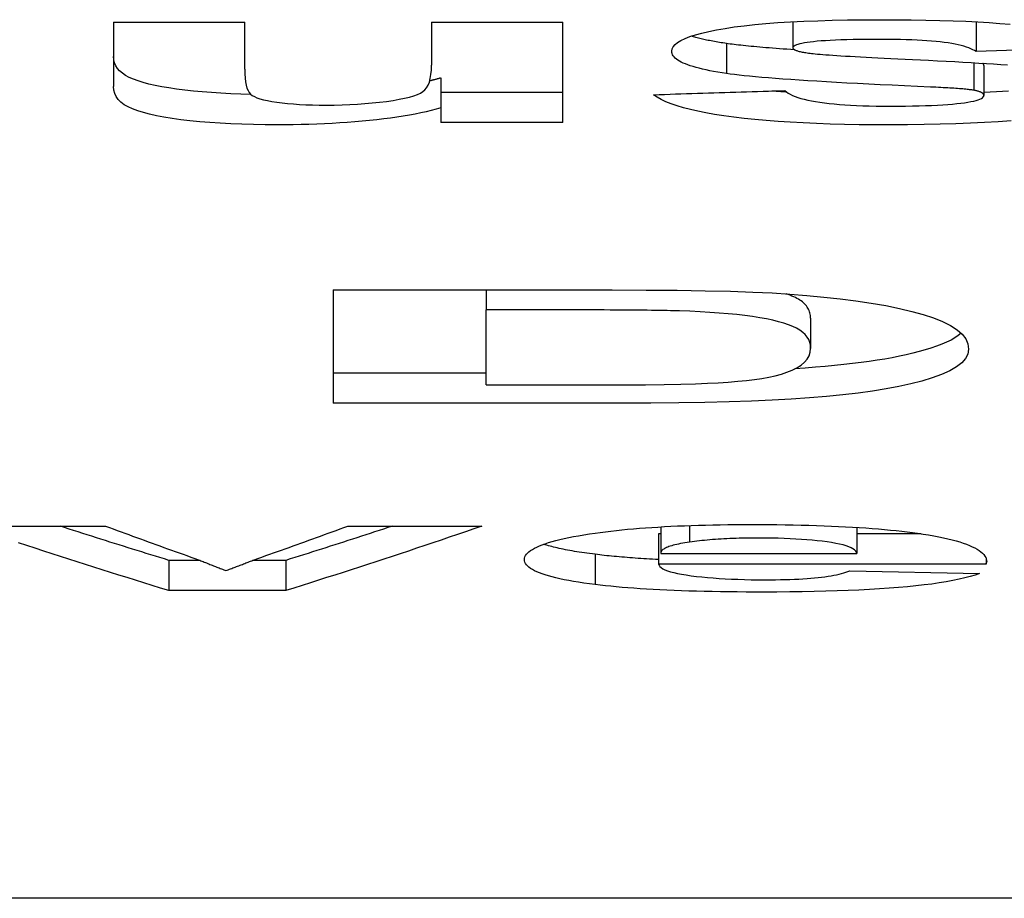
# Model space of a CAD drawing. Extents: x 99 to 770, y 67 to 553.
# Drawn here: x 385 to 388, y 67 to 70 of the extents above; entities that cross this region are included whole.
import ezdxf

# ---------------------------------------------------------------- set-up
doc = ezdxf.new("R2010")
doc.units = 0
doc.layers.add('VISIBLE__ISO_', color=7, linetype='CONTINUOUS')

msp = doc.modelspace()

# ---------------------------------------------------------------- linework, layer by layer
at = {"layer": 'VISIBLE__ISO_'}
for p, q in [((385.334, 70.3612), (385.7667, 70.3612)), ((385.334, 70.3612), (385.334, 70.1494)), ((385.7667, 70.2066), (385.7667, 70.3612)), ((386.3824, 70.3612), (386.815, 70.3612)), ((386.3824, 70.3612), (386.3824, 70.2191)), ((386.815, 70.0303), (386.815, 70.3612)), ((387.5734, 70.3626), (387.5734, 70.2767)), ((388.1772, 70.3624), (388.1772, 70.2641)), ((387.3547, 70.2909), (387.3547, 70.192)), ((388.5837, 70.2796), (388.1772, 70.2641)), ((388.1701, 70.2276), (388.1701, 70.1367)), ((388.2034, 70.2187), (388.2034, 70.1198)), ((386.4133, 70.1774), (386.4133, 70.0785)), ((386.815, 70.1292), (386.4133, 70.1292)), ((386.4133, 70.0785), (386.4133, 70.0303)), ((386.815, 70.0303), (386.4133, 70.0303)), ((386.0583, 69.479), (386.0583, 69.1054)), ((386.0583, 69.479), (386.9783, 69.479)), ((386.5623, 69.479), (386.5623, 69.4131)), ((386.7905, 69.4131), (386.5623, 69.4131)), ((386.5623, 69.1659), (386.5623, 69.4131)), ((387.6321, 69.3857), (387.6321, 69.2864)), ((386.5623, 69.2047), (386.0583, 69.2047)), ((386.5623, 69.1659), (386.9403, 69.1659)), ((387.0069, 69.1054), (386.0583, 69.1054)), ((384.856, 68.7008), (385.3077, 68.7008)), ((386.1065, 68.7008), (386.5486, 68.7008)), ((387.1382, 68.6983), (387.1382, 68.6127)), ((387.2333, 68.7027), (387.2333, 68.6479)), ((387.7848, 68.6967), (387.7848, 68.6105)), ((387.1382, 68.6755), (387.1311, 68.6755)), ((387.1311, 68.6755), (387.1311, 68.5759)), ((387.9961, 68.6755), (387.7848, 68.6755)), ((385.6194, 68.5878), (385.5169, 68.5878)), ((385.5169, 68.5878), (385.5169, 68.4883)), ((385.902, 68.5878), (385.7923, 68.5878)), ((385.902, 68.5878), (385.902, 68.4883)), ((386.9219, 68.6078), (386.9219, 68.5082)), ((387.1382, 68.6105), (387.7848, 68.6105)), ((388.2103, 68.5946), (388.2103, 68.5759)), ((388.2103, 68.5759), (387.1311, 68.5759)), ((387.761, 68.5536), (388.1889, 68.5444)), ((385.902, 68.4883), (385.5169, 68.4883)), ((391.5183, 67.4744), (314.948, 67.4744))]:
    msp.add_line(p, q, dxfattribs=at)
at = {"layer": 'VISIBLE__ISO_', "flags": 128}
for points in [[(387.174, 70.2651), (387.1752, 70.2728), (387.1789, 70.2803), (387.185, 70.2875), (387.1936, 70.2944), (387.2046, 70.3011), (387.218, 70.3075), (387.2339, 70.3137), (387.2522, 70.3196), (387.273, 70.3253), (387.2962, 70.3307), (387.3218, 70.3358), (387.3499, 70.3407), (387.3804, 70.3453), (387.413, 70.3494), (387.4478, 70.3532), (387.4849, 70.3566), (387.5242, 70.3596), (387.5657, 70.3621), (387.6094, 70.3643), (387.6553, 70.3661), (387.7034, 70.3675), (387.7537, 70.3685), (387.8063, 70.3691), (387.861, 70.3693)], [(387.861, 70.3693), (387.9135, 70.3692), (387.9638, 70.3687), (388.0119, 70.368), (388.058, 70.3669), (388.1019, 70.3656), (388.1436, 70.364), (388.1833, 70.3621), (388.2208, 70.3598), (388.2562, 70.3573), (388.2894, 70.3545)], [(387.3547, 70.2909), (387.3487, 70.2918), (387.3428, 70.2927), (387.337, 70.2936), (387.3313, 70.2945), (387.3257, 70.2954), (387.3202, 70.2964), (387.3148, 70.2973), (387.3095, 70.2983), (387.3043, 70.2993), (387.2992, 70.3003), (387.2942, 70.3013), (387.2893, 70.3023), (387.2846, 70.3033), (387.2799, 70.3043), (387.2753, 70.3054), (387.2708, 70.3064), (387.2664, 70.3075), (387.2621, 70.3086), (387.258, 70.3097), (387.2539, 70.3108), (387.2499, 70.3119), (387.246, 70.313), (387.2423, 70.3142), (387.2386, 70.3153)], [(387.8682, 70.3046), (387.8423, 70.3046), (387.8176, 70.3044), (387.7942, 70.3041), (387.7722, 70.3037), (387.7513, 70.3033), (387.7318, 70.3027), (387.7135, 70.302), (387.6965, 70.3011), (387.6807, 70.3002), (387.6663, 70.2992), (387.6531, 70.2981), (387.6411, 70.2968), (387.6303, 70.2955), (387.6204, 70.2941), (387.6115, 70.2926), (387.6035, 70.2911), (387.5964, 70.2895), (387.5903, 70.2879), (387.5852, 70.2862), (387.5809, 70.2844), (387.5776, 70.2826), (387.5753, 70.2807), (387.5739, 70.2787), (387.5734, 70.2767)], [(388.1772, 70.2641), (388.1723, 70.2674), (388.1667, 70.2705), (388.1604, 70.2735), (388.1534, 70.2764), (388.1458, 70.2792), (388.1374, 70.2818), (388.1283, 70.2842), (388.1186, 70.2866), (388.1081, 70.2887), (388.097, 70.2908), (388.0851, 70.2927), (388.0726, 70.2944), (388.0594, 70.2961), (388.0455, 70.2975), (388.0309, 70.2989), (388.0156, 70.3001), (387.9996, 70.3012), (387.9829, 70.3021), (387.9655, 70.3029), (387.9474, 70.3035), (387.9286, 70.304), (387.9092, 70.3043), (387.889, 70.3045), (387.8682, 70.3046)], [(387.5796, 70.27), (387.5667, 70.2709), (387.5541, 70.2718), (387.5418, 70.2726), (387.5298, 70.2735), (387.5181, 70.2744), (387.5068, 70.2753), (387.4957, 70.2762), (387.4849, 70.2771), (387.4745, 70.2779), (387.4644, 70.2788), (387.4545, 70.2797), (387.445, 70.2805), (387.4358, 70.2814), (387.4269, 70.2823), (387.4183, 70.2831), (387.41, 70.284), (387.402, 70.2849), (387.3943, 70.2857), (387.3869, 70.2866), (387.3799, 70.2874), (387.3731, 70.2883), (387.3667, 70.2892), (387.3605, 70.29), (387.3547, 70.2909)], [(387.5734, 70.2767), (387.5735, 70.2758), (387.5738, 70.2749), (387.5744, 70.274), (387.5751, 70.2731), (387.5761, 70.2722), (387.5773, 70.2713), (387.5786, 70.2705), (387.5803, 70.2697), (387.5821, 70.2689), (387.5841, 70.2681), (387.5864, 70.2673), (387.5888, 70.2665), (387.5915, 70.2657), (387.5944, 70.265), (387.5975, 70.2643), (387.6009, 70.2635), (387.6044, 70.2628), (387.6082, 70.2621), (387.6121, 70.2615), (387.6163, 70.2608), (387.6207, 70.2601), (387.6253, 70.2595), (387.6302, 70.2589), (387.6352, 70.2583)], [(385.7875, 70.1226), (385.7535, 70.1237), (385.7204, 70.125), (385.6882, 70.1268), (385.6569, 70.1289), (385.6266, 70.1313), (385.5972, 70.1341), (385.5688, 70.1372), (385.542, 70.1406), (385.5168, 70.1444), (385.4932, 70.1484), (385.4713, 70.1527), (385.451, 70.1573), (385.4323, 70.1623), (385.4153, 70.1675), (385.3998, 70.173), (385.386, 70.1789), (385.3738, 70.1855), (385.3633, 70.1926), (385.3543, 70.2003), (385.347, 70.2087), (385.3413, 70.2177), (385.3373, 70.2273), (385.3348, 70.2375), (385.334, 70.2483)], [(387.3547, 70.192), (387.3399, 70.1942), (387.3258, 70.1965), (387.3123, 70.1989), (387.2995, 70.2013), (387.2872, 70.2039), (387.2756, 70.2064), (387.2647, 70.2091), (387.2543, 70.2118), (387.2446, 70.2146), (387.2355, 70.2175), (387.227, 70.2204), (387.2192, 70.2234), (387.212, 70.2265), (387.2054, 70.2297), (387.1994, 70.2329), (387.1941, 70.2362), (387.1894, 70.2395), (387.1853, 70.243), (387.1819, 70.2465), (387.179, 70.2501), (387.1768, 70.2537), (387.1753, 70.2575), (387.1743, 70.2613), (387.174, 70.2651)], [(387.6352, 70.2583), (387.6408, 70.2576), (387.6473, 70.2569), (387.6547, 70.2562), (387.6631, 70.2555), (387.6723, 70.2547), (387.6824, 70.2539), (387.6935, 70.2531), (387.7055, 70.2522), (387.7183, 70.2514), (387.7321, 70.2505), (387.7468, 70.2496), (387.7624, 70.2487), (387.7789, 70.2477), (387.7963, 70.2467), (387.8146, 70.2457), (387.8338, 70.2447), (387.854, 70.2436), (387.875, 70.2426), (387.8969, 70.2415), (387.9198, 70.2403), (387.9436, 70.2392), (387.9682, 70.238), (387.9938, 70.2368), (388.0203, 70.2356)], [(385.7667, 70.2066), (385.767, 70.191), (385.7679, 70.177), (385.7694, 70.1645), (385.7714, 70.1534), (385.7741, 70.1439), (385.7774, 70.1359), (385.7812, 70.1293), (385.7857, 70.1242), (385.7912, 70.12), (385.7983, 70.116), (385.8068, 70.1123), (385.8169, 70.1088), (385.8285, 70.1056), (385.8416, 70.1026), (385.8563, 70.0999), (385.8725, 70.0974), (385.8898, 70.0952), (385.9081, 70.0932), (385.9271, 70.0916), (385.9471, 70.0903), (385.9678, 70.0893), (385.9895, 70.0885), (386.012, 70.0881), (386.0353, 70.0879)], [(386.0353, 70.0879), (386.0618, 70.0881), (386.0878, 70.0887), (386.1134, 70.0897), (386.1384, 70.091), (386.163, 70.0928), (386.1871, 70.0949), (386.2107, 70.0974), (386.2338, 70.1003), (386.2557, 70.1036), (386.2756, 70.107), (386.2936, 70.1107), (386.3096, 70.1145), (386.3236, 70.1186), (386.3357, 70.123), (386.3457, 70.1275), (386.3539, 70.1323), (386.3606, 70.1379), (386.3663, 70.145), (386.3712, 70.1536), (386.3753, 70.1637), (386.3784, 70.1753), (386.3806, 70.1884), (386.3819, 70.203), (386.3824, 70.2191)], [(388.0203, 70.2356), (388.05, 70.2342), (388.0789, 70.2327), (388.107, 70.2312), (388.1343, 70.2297), (388.1608, 70.2281), (388.1864, 70.2266), (388.2113, 70.225), (388.2353, 70.2234), (388.2586, 70.2218), (388.281, 70.2201)], [(388.2034, 70.2187), (388.2033, 70.219), (388.2033, 70.2193), (388.2033, 70.2197), (388.2032, 70.22), (388.2032, 70.2203), (388.2031, 70.2206), (388.203, 70.2209), (388.2029, 70.2212), (388.2027, 70.2215), (388.2026, 70.2218), (388.2024, 70.2221), (388.2023, 70.2224), (388.2021, 70.2227), (388.2019, 70.223), (388.2017, 70.2233), (388.2014, 70.2236), (388.2012, 70.2238), (388.2009, 70.2241), (388.2006, 70.2244), (388.2003, 70.2247), (388.2, 70.225), (388.1997, 70.2252), (388.1994, 70.2255), (388.199, 70.2258)], [(386.4133, 70.1774), (386.4118, 70.177), (386.4104, 70.1766), (386.4089, 70.1762), (386.4074, 70.1757), (386.406, 70.1753), (386.4045, 70.1749), (386.403, 70.1745), (386.4015, 70.1741), (386.4, 70.1737), (386.3984, 70.1733), (386.3969, 70.1728), (386.3954, 70.1724), (386.3939, 70.172), (386.3923, 70.1716), (386.3908, 70.1712), (386.3892, 70.1708), (386.3876, 70.1704), (386.3861, 70.17), (386.3845, 70.1696), (386.3829, 70.1692), (386.3813, 70.1688), (386.3797, 70.1684), (386.3781, 70.1681), (386.3765, 70.1677)], [(388.0274, 70.1473), (387.9839, 70.1492), (387.9418, 70.1512), (387.901, 70.1531), (387.8615, 70.155), (387.8234, 70.1569), (387.7866, 70.1588), (387.7512, 70.1607), (387.7171, 70.1626), (387.6843, 70.1645), (387.6529, 70.1664), (387.6229, 70.1683), (387.5942, 70.1701), (387.5668, 70.172), (387.5408, 70.1738), (387.5161, 70.1757), (387.4928, 70.1775), (387.4708, 70.1794), (387.4502, 70.1812), (387.4309, 70.183), (387.413, 70.1848), (387.3964, 70.1866), (387.3811, 70.1884), (387.3672, 70.1902), (387.3547, 70.192)], [(385.8737, 70.0227), (385.8338, 70.0229), (385.7951, 70.0235), (385.7574, 70.0246), (385.7209, 70.0261), (385.6855, 70.028), (385.6512, 70.0303), (385.6181, 70.0331), (385.586, 70.0363), (385.5555, 70.0399), (385.527, 70.0439), (385.5004, 70.0482), (385.4758, 70.0529), (385.4531, 70.0579), (385.4325, 70.0633), (385.4138, 70.0691), (385.397, 70.0752), (385.3823, 70.0819), (385.3695, 70.0893), (385.3586, 70.0974), (385.3498, 70.1063), (385.3429, 70.116), (385.338, 70.1264), (385.335, 70.1375), (385.334, 70.1494)], [(388.1701, 70.1367), (388.167, 70.1372), (388.1636, 70.1377), (388.16, 70.1382), (388.1562, 70.1387), (388.1521, 70.1392), (388.1478, 70.1396), (388.1432, 70.1401), (388.1384, 70.1406), (388.1333, 70.141), (388.128, 70.1415), (388.1224, 70.1419), (388.1166, 70.1424), (388.1105, 70.1428), (388.1042, 70.1432), (388.0976, 70.1437), (388.0908, 70.1441), (388.0838, 70.1445), (388.0765, 70.1449), (388.0689, 70.1453), (388.0611, 70.1457), (388.0531, 70.1461), (388.0448, 70.1465), (388.0362, 70.1469), (388.0274, 70.1473)], [(387.1146, 70.1223), (387.1326, 70.1228), (387.1506, 70.1234), (387.1687, 70.124), (387.1867, 70.1245), (387.2047, 70.1251), (387.2227, 70.1256), (387.2408, 70.1262), (387.2588, 70.1267), (387.2768, 70.1273), (387.2949, 70.1279), (387.3129, 70.1284), (387.3309, 70.129), (387.3489, 70.1295), (387.367, 70.1301), (387.385, 70.1306), (387.403, 70.1312), (387.421, 70.1318), (387.4391, 70.1323), (387.4571, 70.1329), (387.4751, 70.1334), (387.4932, 70.134), (387.5112, 70.1345), (387.5292, 70.1351), (387.5472, 70.1357)], [(387.8943, 70.0227), (387.8424, 70.0228), (387.7922, 70.0234), (387.7435, 70.0242), (387.6965, 70.0255), (387.6511, 70.027), (387.6073, 70.029), (387.5651, 70.0312), (387.5245, 70.0339), (387.4856, 70.0369), (387.4483, 70.0402), (387.4125, 70.0439), (387.3785, 70.0479), (387.3461, 70.0523), (387.3157, 70.057), (387.2871, 70.062), (387.2604, 70.0674), (387.2356, 70.0731), (387.2126, 70.0791), (387.1916, 70.0855), (387.1724, 70.0922), (387.1551, 70.0992), (387.1397, 70.1065), (387.1262, 70.1142), (387.1146, 70.1223)], [(387.5532, 70.1309), (387.5511, 70.131), (387.549, 70.1312), (387.5469, 70.1313), (387.5448, 70.1314), (387.5427, 70.1316), (387.5406, 70.1317), (387.5386, 70.1318), (387.5365, 70.132), (387.5344, 70.1321), (387.5324, 70.1323), (387.5303, 70.1324), (387.5283, 70.1325), (387.5262, 70.1327), (387.5242, 70.1328), (387.5222, 70.133), (387.5201, 70.1331), (387.5181, 70.1333), (387.5161, 70.1334), (387.5141, 70.1336), (387.512, 70.1337), (387.51, 70.1339), (387.508, 70.134), (387.506, 70.1342), (387.504, 70.1343)], [(387.5472, 70.1357), (387.5524, 70.1315), (387.5584, 70.1274), (387.5651, 70.1236), (387.5727, 70.12), (387.5811, 70.1165), (387.5903, 70.1132), (387.6003, 70.1101), (387.6112, 70.1071), (387.6228, 70.1044), (387.6352, 70.1018), (387.6485, 70.0994), (387.6625, 70.0972), (387.6774, 70.0952), (387.6931, 70.0933), (387.7096, 70.0916), (387.7269, 70.0901), (387.745, 70.0888), (387.7639, 70.0876), (387.7836, 70.0867), (387.8041, 70.0859), (387.8255, 70.0852), (387.8476, 70.0848), (387.8706, 70.0845), (387.8943, 70.0844)], [(387.8943, 70.0844), (387.9199, 70.0845), (387.9444, 70.0847), (387.9677, 70.0851), (387.9899, 70.0855), (388.011, 70.0861), (388.031, 70.0869), (388.0499, 70.0878), (388.0676, 70.0888), (388.0842, 70.0899), (388.0997, 70.0912), (388.114, 70.0927), (388.1273, 70.0942), (388.1394, 70.0959), (388.1505, 70.0977), (388.1606, 70.0995), (388.1695, 70.1014), (388.1775, 70.1034), (388.1843, 70.1055), (388.1902, 70.1077), (388.1949, 70.11), (388.1986, 70.1123), (388.2012, 70.1147), (388.2028, 70.1172), (388.2034, 70.1198)], [(388.2034, 70.1198), (388.2033, 70.1207), (388.2031, 70.1215), (388.2028, 70.1224), (388.2024, 70.1232), (388.2019, 70.124), (388.2013, 70.1248), (388.2005, 70.1256), (388.1997, 70.1264), (388.1987, 70.1271), (388.1976, 70.1279), (388.1964, 70.1286), (388.195, 70.1293), (388.1936, 70.13), (388.192, 70.1307), (388.1904, 70.1314), (388.1886, 70.132), (388.1867, 70.1326), (388.1846, 70.1333), (388.1825, 70.1339), (388.1802, 70.1345), (388.1779, 70.1351), (388.1754, 70.1356), (388.1728, 70.1362), (388.1701, 70.1367)], [(388.2838, 70.1343), (388.2643, 70.1329), (388.2445, 70.1315), (388.2241, 70.1302), (388.2034, 70.129)], [(386.4133, 70.0785), (386.3979, 70.0742), (386.3817, 70.07), (386.3647, 70.066), (386.347, 70.0622), (386.3285, 70.0585), (386.3093, 70.055), (386.2893, 70.0516), (386.2685, 70.0484), (386.247, 70.0454), (386.2248, 70.0426), (386.2017, 70.0399), (386.1779, 70.0373), (386.1537, 70.035), (386.1292, 70.0329), (386.1046, 70.0309), (386.0797, 70.0292), (386.0546, 70.0277), (386.0294, 70.0263), (386.0039, 70.0252), (385.9783, 70.0243), (385.9524, 70.0236), (385.9264, 70.0231), (385.9001, 70.0228), (385.8737, 70.0227)], [(388.2926, 70.0361), (388.2502, 70.033), (388.2057, 70.0302), (388.1591, 70.0279), (388.1104, 70.026), (388.0595, 70.0246), (388.0066, 70.0235), (387.9515, 70.0229), (387.8943, 70.0227)], [(386.9783, 69.479), (387.09, 69.4787), (387.1921, 69.4779), (387.2847, 69.4765), (387.3677, 69.4745), (387.4411, 69.472), (387.5049, 69.4689), (387.5632, 69.4652), (387.6199, 69.4607), (387.6752, 69.4555), (387.7289, 69.4495), (387.7811, 69.4428), (387.8318, 69.4353), (387.8799, 69.4271), (387.9245, 69.4181), (387.9655, 69.4084), (388.0029, 69.3979), (388.0368, 69.3866), (388.0671, 69.3746), (388.0933, 69.3618), (388.1146, 69.348), (388.1313, 69.3333), (388.1432, 69.3176), (388.1503, 69.301), (388.1527, 69.2835)], [(387.6321, 69.3857), (387.6319, 69.3902), (387.6315, 69.3946), (387.6308, 69.3989), (387.6298, 69.4031), (387.6286, 69.4072), (387.6271, 69.4112), (387.6253, 69.4151), (387.6232, 69.4189), (387.6208, 69.4226), (387.6182, 69.4261), (387.6152, 69.4296), (387.612, 69.433), (387.6086, 69.4363), (387.6048, 69.4394), (387.6008, 69.4425), (387.5965, 69.4455), (387.5919, 69.4483), (387.587, 69.451), (387.5818, 69.4537), (387.5764, 69.4563), (387.5706, 69.4588), (387.5645, 69.4613), (387.5581, 69.4637), (387.5514, 69.466)], [(387.1994, 69.4098), (387.1903, 69.4101), (387.1806, 69.4104), (387.1701, 69.4106), (387.159, 69.4108), (387.1472, 69.4111), (387.1346, 69.4113), (387.1214, 69.4115), (387.1075, 69.4117), (387.0929, 69.4118), (387.0776, 69.412), (387.0616, 69.4122), (387.0449, 69.4123), (387.0275, 69.4124), (387.0094, 69.4126), (386.9907, 69.4127), (386.9712, 69.4128), (386.951, 69.4129), (386.9302, 69.4129), (386.9086, 69.413), (386.8864, 69.413), (386.8635, 69.4131), (386.8399, 69.4131), (386.8155, 69.4131), (386.7905, 69.4131)], [(387.6321, 69.2864), (387.6313, 69.2966), (387.6292, 69.3062), (387.6256, 69.3152), (387.6205, 69.3238), (387.614, 69.3318), (387.606, 69.3392), (387.5966, 69.3461), (387.5857, 69.3525), (387.5733, 69.3584), (387.5593, 69.364), (387.5436, 69.3693), (387.5263, 69.3743), (387.5073, 69.379), (387.4868, 69.3833), (387.4645, 69.3874), (387.4407, 69.3911), (387.4154, 69.3945), (387.3886, 69.3976), (387.3605, 69.4004), (387.3311, 69.4029), (387.3002, 69.4051), (387.268, 69.407), (387.2344, 69.4085), (387.1994, 69.4098)], [(388.1285, 69.3361), (388.1189, 69.3284), (388.1076, 69.321), (388.0948, 69.3137), (388.0803, 69.3067), (388.0643, 69.3), (388.047, 69.2935), (388.0288, 69.2872), (388.0097, 69.2813), (387.9897, 69.2756), (387.9689, 69.2702), (387.9472, 69.265), (387.9246, 69.2602), (387.9011, 69.2555), (387.8767, 69.2512), (387.8515, 69.2471), (387.8254, 69.2433), (387.7983, 69.2397), (387.7702, 69.2362), (387.741, 69.233), (387.7109, 69.2299), (387.6798, 69.227), (387.6476, 69.2242), (387.6145, 69.2217), (387.5803, 69.2193)], [(386.9403, 69.1659), (387.0174, 69.1661), (387.0872, 69.1665), (387.1495, 69.1673), (387.2044, 69.1683), (387.252, 69.1696), (387.2921, 69.1713), (387.3275, 69.1732), (387.3607, 69.1755), (387.3917, 69.178), (387.4205, 69.1809), (387.4471, 69.1841), (387.4716, 69.1876), (387.4943, 69.1917), (387.5156, 69.1964), (387.5355, 69.2019), (387.554, 69.2081), (387.5712, 69.215), (387.5869, 69.2226), (387.6007, 69.2311), (387.612, 69.2404), (387.6208, 69.2506), (387.6271, 69.2616), (387.6308, 69.2736), (387.6321, 69.2864)], [(388.1527, 69.2835), (388.1502, 69.2678), (388.1428, 69.2528), (388.1304, 69.2386), (388.1131, 69.2252), (388.0908, 69.2124), (388.0635, 69.2004), (388.0325, 69.1892), (387.9987, 69.1788), (387.9622, 69.1693), (387.923, 69.1605), (387.8811, 69.1527), (387.8365, 69.1456), (387.789, 69.1392), (387.7384, 69.1334), (387.6847, 69.1281), (387.6278, 69.1233), (387.5679, 69.1192), (387.5049, 69.1155), (387.4372, 69.1124), (387.3634, 69.1099), (387.2835, 69.1079), (387.1974, 69.1065), (387.1052, 69.1057), (387.0069, 69.1054)], [(385.5169, 68.5878), (385.502, 68.5924), (385.487, 68.597), (385.472, 68.6016), (385.4571, 68.6063), (385.4421, 68.6109), (385.4271, 68.6155), (385.4122, 68.6202), (385.3972, 68.6248), (385.3822, 68.6295), (385.3673, 68.6342), (385.3523, 68.6389), (385.3373, 68.6436), (385.3224, 68.6483), (385.3074, 68.653), (385.2924, 68.6577), (385.2775, 68.6625), (385.2625, 68.6672), (385.2475, 68.672), (385.2326, 68.6768), (385.2176, 68.6816), (385.2026, 68.6864), (385.1877, 68.6912), (385.1727, 68.696), (385.1577, 68.7008)], [(385.3077, 68.7008), (385.3205, 68.6961), (385.3333, 68.6914), (385.3461, 68.6866), (385.3588, 68.6819), (385.3716, 68.6773), (385.3844, 68.6726), (385.3972, 68.6679), (385.4099, 68.6632), (385.4227, 68.6586), (385.4355, 68.6539), (385.4483, 68.6493), (385.461, 68.6447), (385.4738, 68.64), (385.4866, 68.6354), (385.4994, 68.6308), (385.5122, 68.6262), (385.5249, 68.6217), (385.5377, 68.6171), (385.5505, 68.6125), (385.5633, 68.608), (385.576, 68.6034), (385.5888, 68.5989), (385.6016, 68.5944), (385.6144, 68.5898)], [(385.7974, 68.5898), (385.8103, 68.5944), (385.8232, 68.5989), (385.8361, 68.6034), (385.8489, 68.608), (385.8618, 68.6125), (385.8747, 68.6171), (385.8876, 68.6217), (385.9004, 68.6262), (385.9133, 68.6308), (385.9262, 68.6354), (385.9391, 68.64), (385.952, 68.6447), (385.9648, 68.6493), (385.9777, 68.6539), (385.9906, 68.6586), (386.0035, 68.6632), (386.0163, 68.6679), (386.0292, 68.6726), (386.0421, 68.6773), (386.055, 68.6819), (386.0678, 68.6866), (386.0807, 68.6914), (386.0936, 68.6961), (386.1065, 68.7008)], [(386.2535, 68.7008), (386.2388, 68.696), (386.2242, 68.6912), (386.2095, 68.6864), (386.1949, 68.6816), (386.1802, 68.6768), (386.1656, 68.672), (386.151, 68.6672), (386.1363, 68.6625), (386.1217, 68.6577), (386.107, 68.653), (386.0924, 68.6483), (386.0777, 68.6436), (386.0631, 68.6389), (386.0485, 68.6342), (386.0338, 68.6295), (386.0192, 68.6248), (386.0045, 68.6202), (385.9899, 68.6155), (385.9752, 68.6109), (385.9606, 68.6063), (385.946, 68.6016), (385.9313, 68.597), (385.9167, 68.5924), (385.902, 68.5878)], [(386.5486, 68.7008), (386.5217, 68.6916), (386.4948, 68.6823), (386.4678, 68.6731), (386.4409, 68.664), (386.4139, 68.6549), (386.387, 68.6458), (386.36, 68.6367), (386.3331, 68.6277), (386.3062, 68.6187), (386.2792, 68.6098), (386.2523, 68.6009), (386.2253, 68.592), (386.1984, 68.5832), (386.1714, 68.5744), (386.1445, 68.5656), (386.1176, 68.5569), (386.0906, 68.5482), (386.0637, 68.5395), (386.0367, 68.5309), (386.0098, 68.5223), (385.9829, 68.5137), (385.9559, 68.5052), (385.929, 68.4967), (385.902, 68.4883)], [(386.9219, 68.6779), (386.9387, 68.6802), (386.9559, 68.6824), (386.9736, 68.6845), (386.9916, 68.6865), (387.01, 68.6884), (387.0288, 68.6902), (387.0481, 68.6919), (387.0677, 68.6935), (387.0877, 68.695), (387.1081, 68.6965), (387.1289, 68.6978), (387.1501, 68.699), (387.1717, 68.7001), (387.1937, 68.7012), (387.216, 68.7021), (387.2388, 68.7029), (387.262, 68.7037), (387.2856, 68.7043), (387.3096, 68.7049), (387.3339, 68.7053), (387.3587, 68.7056), (387.3838, 68.7059), (387.4094, 68.706), (387.4353, 68.7061)], [(387.4353, 68.7061), (387.4642, 68.706), (387.4926, 68.7059), (387.5204, 68.7056), (387.5477, 68.7053), (387.5745, 68.7048), (387.6007, 68.7043), (387.6265, 68.7036), (387.6517, 68.7029), (387.6764, 68.702), (387.7006, 68.701), (387.7242, 68.7), (387.7474, 68.6988), (387.77, 68.6976), (387.7921, 68.6962), (387.8137, 68.6948), (387.8347, 68.6932), (387.8553, 68.6915), (387.8753, 68.6898), (387.8948, 68.6879), (387.9138, 68.686), (387.9322, 68.6839), (387.9502, 68.6818), (387.9676, 68.6795), (387.9845, 68.6772)], [(386.6889, 68.5908), (386.6893, 68.5952), (386.6905, 68.5995), (386.6925, 68.6038), (386.6954, 68.608), (386.699, 68.6121), (386.7035, 68.6162), (386.7087, 68.6202), (386.7148, 68.6242), (386.7217, 68.6281), (386.7293, 68.6319), (386.7378, 68.6356), (386.7471, 68.6393), (386.7573, 68.6429), (386.7682, 68.6464), (386.7799, 68.6499), (386.7924, 68.6533), (386.8058, 68.6566), (386.8199, 68.6599), (386.8349, 68.6631), (386.8507, 68.6662), (386.8673, 68.6692), (386.8847, 68.6722), (386.9029, 68.6751), (386.9219, 68.6779)], [(387.2333, 68.6479), (387.2253, 68.6468), (387.2177, 68.6456), (387.2105, 68.6444), (387.2036, 68.6431), (387.197, 68.6418), (387.1908, 68.6405), (387.1849, 68.6391), (387.1794, 68.6377), (387.1742, 68.6363), (387.1694, 68.6348), (387.1649, 68.6333), (387.1608, 68.6318), (387.157, 68.6302), (387.1535, 68.6286), (387.1505, 68.6269), (387.1477, 68.6252), (387.1453, 68.6235), (387.1432, 68.6218), (387.1415, 68.62), (387.1402, 68.6181), (387.1392, 68.6163), (387.1385, 68.6144), (387.1382, 68.6125), (387.1382, 68.6105)], [(387.4615, 68.6613), (387.4503, 68.6613), (387.4392, 68.6613), (387.4283, 68.6611), (387.4175, 68.661), (387.4069, 68.6608), (387.3964, 68.6605), (387.3861, 68.6602), (387.3759, 68.6599), (387.3659, 68.6595), (387.356, 68.659), (387.3463, 68.6585), (387.3367, 68.658), (387.3273, 68.6574), (387.318, 68.6568), (387.3088, 68.6561), (387.2998, 68.6554), (387.291, 68.6546), (387.2823, 68.6538), (387.2738, 68.6529), (387.2654, 68.652), (387.2571, 68.6511), (387.249, 68.6501), (387.2411, 68.649), (387.2333, 68.6479)], [(387.7848, 68.6105), (387.7834, 68.6146), (387.7807, 68.6185), (387.7769, 68.6223), (387.7717, 68.6259), (387.7654, 68.6294), (387.7578, 68.6326), (387.7489, 68.6357), (387.7388, 68.6386), (387.7275, 68.6414), (387.715, 68.6439), (387.7012, 68.6463), (387.6861, 68.6485), (387.6702, 68.6506), (387.6538, 68.6524), (387.6369, 68.6541), (387.6195, 68.6556), (387.6015, 68.657), (387.583, 68.6581), (387.5641, 68.6591), (387.5446, 68.6599), (387.5246, 68.6605), (387.5041, 68.661), (387.483, 68.6613), (387.4615, 68.6613)], [(387.9845, 68.6772), (388.0031, 68.6744), (388.0209, 68.6715), (388.038, 68.6685), (388.0542, 68.6654), (388.0697, 68.6622), (388.0843, 68.6589), (388.0982, 68.6555), (388.1113, 68.652), (388.1236, 68.6484), (388.1351, 68.6447), (388.1457, 68.6409), (388.1557, 68.637), (388.1648, 68.6329), (388.1731, 68.6288), (388.1806, 68.6246), (388.1873, 68.6203), (388.1933, 68.6159), (388.1984, 68.6114), (388.2028, 68.6068), (388.2064, 68.6021), (388.2091, 68.5973), (388.2111, 68.5924), (388.2123, 68.5874), (388.2127, 68.5823)], [(385.5169, 68.4883), (385.4894, 68.4967), (385.4618, 68.5052), (385.4343, 68.5137), (385.4068, 68.5223), (385.3792, 68.5309), (385.3517, 68.5395), (385.3242, 68.5482), (385.2966, 68.5569), (385.2691, 68.5656), (385.2416, 68.5744), (385.214, 68.5832), (385.1865, 68.592), (385.1589, 68.6009), (385.1314, 68.6098), (385.1039, 68.6187), (385.0763, 68.6277), (385.0488, 68.6367), (385.0213, 68.6458)], [(386.9219, 68.6078), (386.9127, 68.6089), (386.9036, 68.6101), (386.8948, 68.6113), (386.8861, 68.6125), (386.8777, 68.6138), (386.8694, 68.6151), (386.8613, 68.6163), (386.8534, 68.6176), (386.8457, 68.619), (386.8381, 68.6203), (386.8308, 68.6217), (386.8236, 68.623), (386.8166, 68.6244), (386.8098, 68.6259), (386.8032, 68.6273), (386.7968, 68.6288), (386.7906, 68.6302), (386.7845, 68.6317), (386.7786, 68.6332), (386.773, 68.6348), (386.7675, 68.6363), (386.7622, 68.6379), (386.757, 68.6395), (386.7521, 68.6411)], [(385.6144, 68.5898), (385.6181, 68.5883), (385.6219, 68.5868), (385.6257, 68.5853), (385.6294, 68.5838), (385.6332, 68.5823), (385.637, 68.5808), (385.6407, 68.5793), (385.6445, 68.5778), (385.6483, 68.5763), (385.652, 68.5748), (385.6558, 68.5734), (385.6595, 68.5719), (385.6633, 68.5704), (385.6671, 68.5689), (385.6708, 68.5674), (385.6746, 68.5659), (385.6784, 68.5644), (385.6821, 68.5629), (385.6859, 68.5614), (385.6897, 68.5599), (385.6934, 68.5585), (385.6972, 68.557), (385.701, 68.5555), (385.7047, 68.554)], [(385.7047, 68.554), (385.7086, 68.5555), (385.7124, 68.557), (385.7163, 68.5585), (385.7202, 68.5599), (385.724, 68.5614), (385.7279, 68.5629), (385.7318, 68.5644), (385.7356, 68.5659), (385.7395, 68.5674), (385.7433, 68.5689), (385.7472, 68.5704), (385.7511, 68.5719), (385.7549, 68.5734), (385.7588, 68.5748), (385.7627, 68.5763), (385.7665, 68.5778), (385.7704, 68.5793), (385.7743, 68.5808), (385.7781, 68.5823), (385.782, 68.5838), (385.7858, 68.5853), (385.7897, 68.5868), (385.7936, 68.5883), (385.7974, 68.5898)], [(386.9219, 68.5082), (386.9029, 68.5106), (386.8847, 68.5132), (386.8673, 68.5158), (386.8507, 68.5185), (386.8349, 68.5213), (386.8199, 68.5242), (386.8058, 68.5272), (386.7924, 68.5302), (386.7799, 68.5333), (386.7682, 68.5366), (386.7573, 68.5399), (386.7471, 68.5432), (386.7378, 68.5467), (386.7293, 68.5503), (386.7217, 68.5539), (386.7148, 68.5577), (386.7087, 68.5615), (386.7035, 68.5654), (386.699, 68.5694), (386.6954, 68.5735), (386.6925, 68.5777), (386.6905, 68.5819), (386.6893, 68.5863), (386.6889, 68.5908)], [(387.1311, 68.5905), (387.121, 68.591), (387.1111, 68.5915), (387.1012, 68.5921), (387.0915, 68.5927), (387.0819, 68.5933), (387.0724, 68.5939), (387.0631, 68.5945), (387.0538, 68.5951), (387.0447, 68.5958), (387.0357, 68.5965), (387.0268, 68.5971), (387.018, 68.5979), (387.0094, 68.5986), (387.0008, 68.5993), (386.9924, 68.6001), (386.9841, 68.6009), (386.9759, 68.6017), (386.9678, 68.6025), (386.9599, 68.6033), (386.952, 68.6042), (386.9443, 68.605), (386.9367, 68.6059), (386.9292, 68.6068), (386.9219, 68.6078)], [(387.1311, 68.5759), (387.1325, 68.5718), (387.1354, 68.5679), (387.1395, 68.5641), (387.1451, 68.5605), (387.1519, 68.557), (387.1602, 68.5537), (387.1698, 68.5506), (387.1807, 68.5476), (387.193, 68.5448), (387.2067, 68.5421), (387.2217, 68.5397), (387.238, 68.5373), (387.2554, 68.5352), (387.2732, 68.5332), (387.2917, 68.5314), (387.3107, 68.5298), (387.3302, 68.5284), (387.3504, 68.5272), (387.371, 68.5262), (387.3923, 68.5254), (387.4141, 68.5247), (387.4365, 68.5242), (387.4594, 68.524), (387.4829, 68.5239)], [(387.4829, 68.5239), (387.5001, 68.5239), (387.5168, 68.5241), (387.533, 68.5243), (387.5487, 68.5247), (387.564, 68.5252), (387.5787, 68.5257), (387.593, 68.5264), (387.6068, 68.5271), (387.6201, 68.528), (387.6329, 68.529), (387.6452, 68.5301), (387.657, 68.5313), (387.6684, 68.5325), (387.6792, 68.5339), (387.6896, 68.5354), (387.6995, 68.537), (387.7089, 68.5387), (387.7178, 68.5405), (387.7262, 68.5424), (387.7342, 68.5444), (387.7416, 68.5466), (387.7486, 68.5488), (387.755, 68.5511), (387.761, 68.5536)], [(388.1889, 68.5444), (388.174, 68.5393), (388.1577, 68.5344), (388.1401, 68.5298), (388.1212, 68.5254), (388.1009, 68.5212), (388.0793, 68.5172), (388.0563, 68.5135), (388.032, 68.51), (388.0064, 68.5068), (387.9794, 68.5037), (387.9511, 68.5009), (387.9215, 68.4983), (387.8906, 68.4959), (387.8587, 68.4938), (387.8256, 68.4918), (387.7914, 68.49), (387.7561, 68.4885), (387.7197, 68.4872), (387.6822, 68.486), (387.6436, 68.4851), (387.6039, 68.4844), (387.5631, 68.4839), (387.5212, 68.4836), (387.4781, 68.4835)], [(387.4781, 68.4835), (387.4483, 68.4835), (387.4191, 68.4836), (387.3904, 68.4839), (387.3623, 68.4842), (387.3348, 68.4845), (387.3079, 68.485), (387.2815, 68.4856), (387.2557, 68.4862), (387.2305, 68.4869), (387.2059, 68.4877), (387.1819, 68.4886), (387.1584, 68.4896), (387.1355, 68.4907), (387.1132, 68.4919), (387.0915, 68.4931), (387.0703, 68.4944), (387.0497, 68.4958), (387.0297, 68.4973), (387.0103, 68.4989), (386.9915, 68.5006), (386.9732, 68.5024), (386.9555, 68.5042), (386.9384, 68.5062), (386.9219, 68.5082)]]:
    msp.add_lwpolyline(points, dxfattribs=at)
at = {"layer": 'VISIBLE__ISO_'}
msp.add_polyline3d([(388.21, 68.5759, 0), (388.21, 68.576, 0), (388.21, 68.576, 0), (388.21, 68.5761, 0), (388.21, 68.5761, 0), (388.21, 68.5762, 0), (388.21, 68.5762, 0), (388.21, 68.5763, 0), (388.21, 68.5763, 0), (388.21, 68.5764, 0), (388.211, 68.5764, 0), (388.211, 68.5765, 0), (388.211, 68.5765, 0), (388.211, 68.5766, 0), (388.211, 68.5766, 0), (388.211, 68.5767, 0), (388.211, 68.5767, 0), (388.211, 68.5768, 0), (388.211, 68.5768, 0), (388.211, 68.5769, 0), (388.211, 68.5769, 0), (388.211, 68.577, 0), (388.211, 68.577, 0), (388.211, 68.5771, 0), (388.211, 68.5771, 0), (388.211, 68.5772, 0), (388.211, 68.5772, 0), (388.211, 68.5773, 0), (388.211, 68.5773, 0), (388.211, 68.5774, 0), (388.211, 68.5774, 0), (388.211, 68.5775, 0), (388.211, 68.5775, 0), (388.211, 68.5776, 0), (388.211, 68.5776, 0), (388.211, 68.5777, 0), (388.211, 68.5777, 0), (388.211, 68.5778, 0), (388.211, 68.5778, 0), (388.211, 68.5779, 0), (388.211, 68.5779, 0), (388.211, 68.578, 0), (388.211, 68.578, 0), (388.211, 68.5781, 0), (388.211, 68.5781, 0), (388.211, 68.5782, 0), (388.211, 68.5782, 0), (388.211, 68.5783, 0), (388.211, 68.5783, 0), (388.211, 68.5784, 0), (388.211, 68.5784, 0), (388.211, 68.5785, 0), (388.211, 68.5785, 0), (388.211, 68.5786, 0), (388.211, 68.5786, 0), (388.211, 68.5787, 0), (388.211, 68.5787, 0), (388.211, 68.5788, 0), (388.211, 68.5788, 0), (388.211, 68.5789, 0), (388.211, 68.5789, 0), (388.211, 68.579, 0), (388.211, 68.579, 0), (388.211, 68.5791, 0), (388.212, 68.5791, 0), (388.212, 68.5792, 0), (388.212, 68.5792, 0), (388.212, 68.5793, 0), (388.212, 68.5793, 0), (388.212, 68.5794, 0), (388.212, 68.5794, 0), (388.212, 68.5795, 0), (388.212, 68.5795, 0), (388.212, 68.5796, 0), (388.212, 68.5796, 0), (388.212, 68.5797, 0), (388.212, 68.5797, 0), (388.212, 68.5798, 0), (388.212, 68.5798, 0), (388.212, 68.5799, 0), (388.212, 68.5799, 0), (388.212, 68.58, 0), (388.212, 68.58, 0), (388.212, 68.5801, 0), (388.212, 68.5801, 0), (388.212, 68.5802, 0), (388.212, 68.5802, 0), (388.212, 68.5803, 0), (388.212, 68.5803, 0), (388.212, 68.5804, 0), (388.212, 68.5804, 0), (388.212, 68.5805, 0), (388.212, 68.5805, 0), (388.212, 68.5806, 0), (388.212, 68.5806, 0), (388.212, 68.5807, 0), (388.212, 68.5807, 0), (388.212, 68.5808, 0), (388.212, 68.5808, 0), (388.212, 68.5809, 0), (388.212, 68.5809, 0), (388.212, 68.581, 0), (388.212, 68.581, 0), (388.212, 68.5811, 0), (388.212, 68.5811, 0), (388.212, 68.5812, 0), (388.212, 68.5812, 0), (388.212, 68.5813, 0), (388.212, 68.5813, 0), (388.212, 68.5814, 0), (388.212, 68.5814, 0), (388.212, 68.5815, 0), (388.212, 68.5815, 0), (388.212, 68.5816, 0), (388.212, 68.5816, 0), (388.212, 68.5817, 0), (388.212, 68.5817, 0), (388.213, 68.5818, 0), (388.213, 68.5818, 0), (388.213, 68.5819, 0), (388.213, 68.5819, 0), (388.213, 68.582, 0), (388.213, 68.582, 0), (388.213, 68.5821, 0), (388.213, 68.5821, 0), (388.213, 68.5822, 0), (388.213, 68.5822, 0), (388.213, 68.5823, 0), (388.213, 68.5823, 0)], dxfattribs=at)

doc.saveas('drawing.dxf')
